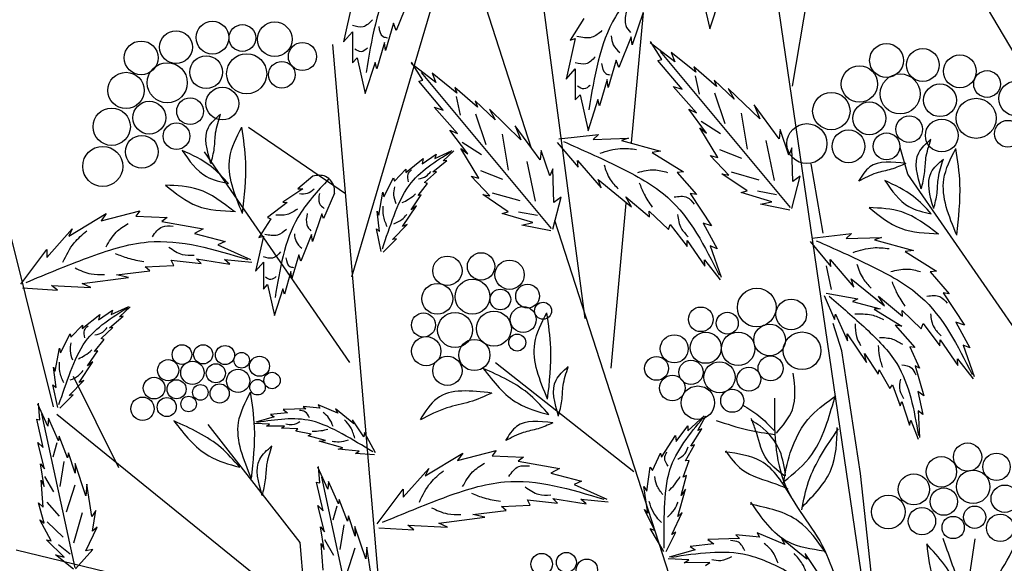
# Model space of a CAD drawing. Units: inches. Extents: x 20 to 119, y 20 to 163.
# Drawn here: x 72 to 88, y 121 to 130 of the extents above; entities that cross this region are included whole.
import ezdxf

# ---------------------------------------------------------------- set-up
doc = ezdxf.new("R2010")
doc.units = ezdxf.units.IN
doc.header["$MEASUREMENT"] = 0
doc.layers.add('Z_Pflanzebene', color=7, linetype='Continuous')
doc.layers.add('Z_Pflanzen', color=7, linetype='Continuous')

# ---------------------------------------------------------------- blocks, each defined once
blk = doc.blocks.new('Z_Gehölz_')
at = {"layer": 'Z_Pflanzebene', "lineweight": 30}
for p, q in [((-5.058, 38.072), (-4.322, 42.384)), ((-0.748, 37.398), (-3.134, 41.44)), ((-3.481, 27.023), (-5.505, 40.863)), ((-8.421, 34.299), (-9.262, 40.632)), ((-9.29, 37.06), (-10.313, 40.228)), ((-12.205, 34.973), (-10.733, 39.959)), ((-7.667, 37.15), (-7.476, 39.258)), ((-17.047, 32.864), (-18.591, 39.035)), ((-12.52, 38.746), (-11.679, 28.909)), ((-12.31, 36.32), (-13.886, 37.398)), ((-12.238, 33.583), (-14.6, 37.005)), ((-4.559, 35.686), (-4.753, 36.81)), ((-0.823, 33.219), (-3.184, 36.641)), ((-8, 33.491), (-7.757, 36.169)), ((-6.529, 28.505), (-8.913, 35.89)), ((-4.259, 33.772), (-4.397, 34.215)), ((-3.954, 31.781), (-4.259, 33.772)), ((-9.877, 33.583), (-7.633, 31.813)), ((-15.989, 31.874), (-16.724, 33.356)), ((-12.1, 28.774), (-16.993, 32.74)), ((-13.045, 30.661), (-14.541, 32.58)), ((-3.76, 29.983), (-3.954, 31.781)), ((-2.096, 30.724), (-2.553, 27.775)), ((-15.197, 29.944), (-17.655, 30.54)), ((-12.94, 29.448), (-13.045, 30.661))]:
    blk.add_line(p, q, dxfattribs=at)
at = {"layer": 'Z_Pflanzebene', "color": 74, "lineweight": 30, "true_color": 0x44a009}
for p, q in [((-11.289, 39.473), (-11.49, 38.975)), ((-6.528, 39.569), (-6.399, 38.999)), ((-6.243, 39.495), (-6.406, 38.993)), ((-12.196, 39.446), (-12.342, 38.788)), ((-8.443, 39.169), (-8.664, 38.816)), ((-7.481, 39.265), (-7.661, 38.74)), ((-11.532, 39.093), (-11.663, 38.65)), ((-11.49, 38.975), (-11.532, 39.093)), ((-12.342, 38.788), (-12.196, 38.954)), ((-12.196, 38.954), (-12.196, 38.449)), ((-8.581, 38.844), (-8.727, 38.186)), ((-8.664, 38.816), (-8.581, 38.844)), ((-7.674, 38.871), (-7.875, 38.373)), ((-7.661, 38.74), (-7.674, 38.871)), ((-11.677, 38.781), (-11.802, 38.353)), ((-11.663, 38.65), (-11.677, 38.781)), ((-6.965, 38.467), (-7.367, 38.774)), ((-7.179, 38.503), (-7.363, 38.796)), ((-12.196, 38.449), (-12.12, 38.532)), ((-12.12, 38.532), (-11.989, 37.951)), ((-5.088, 36.099), (-7.198, 38.631)), ((-7.028, 38.617), (-6.965, 38.467)), ((-6.625, 38.296), (-7.028, 38.617)), ((-11.829, 38.456), (-11.996, 37.945)), ((-11.802, 38.353), (-11.829, 38.456)), ((-10.843, 38.128), (-11.245, 38.436)), ((-11.057, 38.165), (-11.241, 38.458)), ((-8.727, 38.186), (-8.581, 38.352)), ((-8.581, 38.352), (-8.581, 37.847)), ((-7.917, 38.491), (-8.048, 38.048)), ((-7.875, 38.373), (-7.917, 38.491)), ((-7.242, 38.487), (-7.179, 38.503)), ((-6.848, 38.02), (-7.242, 38.487)), ((-6.658, 38.385), (-6.625, 38.296)), ((-6.291, 38.066), (-6.658, 38.385)), ((-8.966, 35.761), (-11.076, 38.292)), ((-10.906, 38.279), (-10.843, 38.128)), ((-10.502, 37.957), (-10.906, 38.279)), ((-6.637, 38.24), (-6.574, 37.939)), ((-11.12, 38.149), (-11.057, 38.165)), ((-10.726, 37.682), (-11.12, 38.149)), ((-10.536, 38.047), (-10.502, 37.957)), ((-10.168, 37.728), (-10.536, 38.047)), ((-8.062, 38.179), (-8.187, 37.751)), ((-8.048, 38.048), (-8.062, 38.179)), ((-6.991, 38.066), (-6.848, 38.02)), ((-6.617, 37.639), (-6.991, 38.066)), ((-6.326, 38.17), (-6.291, 38.066)), ((-6.003, 37.859), (-6.326, 38.17)), ((-6.099, 38.034), (-6.003, 37.859)), ((-5.585, 37.539), (-6.099, 38.034)), ((-10.514, 37.902), (-10.452, 37.6)), ((-8.581, 37.847), (-8.505, 37.93)), ((-8.505, 37.93), (-8.374, 37.349)), ((-6.322, 37.961), (-6.156, 37.463)), ((-10.869, 37.728), (-10.726, 37.682)), ((-10.494, 37.301), (-10.869, 37.728)), ((-10.204, 37.831), (-10.168, 37.728)), ((-9.881, 37.521), (-10.204, 37.831)), ((-8.214, 37.854), (-8.38, 37.342)), ((-8.187, 37.751), (-8.214, 37.854)), ((-5.274, 37.213), (-5.68, 37.765)), ((-5.68, 37.765), (-5.585, 37.539)), ((-10.2, 37.623), (-10.034, 37.124)), ((-9.976, 37.696), (-9.881, 37.521)), ((-9.463, 37.201), (-9.976, 37.696)), ((-6.74, 37.695), (-6.617, 37.639)), ((-6.45, 37.308), (-6.74, 37.695)), ((-5.891, 37.631), (-5.791, 37.046)), ((-9.152, 36.874), (-9.558, 37.427)), ((-9.558, 37.427), (-9.463, 37.201)), ((-6.562, 37.394), (-6.45, 37.308)), ((-6.267, 36.913), (-6.562, 37.394)), ((-6.538, 37.5), (-6.223, 37.299)), ((-10.617, 37.357), (-10.494, 37.301)), ((-10.327, 36.97), (-10.617, 37.357)), ((-9.768, 37.293), (-9.668, 36.708)), ((-8.849, 37.214), (-8.203, 37.288)), ((-8.203, 37.288), (-8.291, 37.206)), ((-8.291, 37.206), (-7.717, 37.225)), ((-7.717, 37.225), (-7.831, 37.186)), ((-5.259, 37.366), (-5.274, 37.213)), ((-5.117, 36.952), (-5.259, 37.366)), ((-10.416, 37.162), (-10.101, 36.96)), ((-8.874, 37.158), (-8.536, 36.753)), ((-7.831, 37.186), (-7.199, 37.013)), ((-5.488, 37.187), (-5.357, 36.539)), ((-5.067, 37.067), (-5.117, 36.952)), ((-5.052, 36.52), (-5.067, 37.067)), ((-3.184, 36.641), (-3.308, 37.074)), ((-11.068, 36.811), (-10.84, 36.965)), ((-10.86, 36.898), (-10.577, 37.028)), ((-10.84, 36.965), (-10.86, 36.898)), ((-10.726, 36.858), (-10.552, 37.021)), ((-10.44, 37.056), (-10.327, 36.97)), ((-10.145, 36.575), (-10.44, 37.056)), ((-9.136, 37.028), (-9.152, 36.874)), ((-8.994, 36.614), (-9.136, 37.028)), ((-7.199, 37.013), (-7.334, 36.995)), ((-7.334, 36.995), (-6.827, 36.677)), ((-6.092, 36.626), (-6.394, 36.947)), ((-6.394, 36.947), (-6.267, 36.913)), ((-6.244, 37.041), (-5.882, 36.901)), ((-11.333, 36.666), (-11.049, 36.894)), ((-11.049, 36.894), (-11.068, 36.811)), ((-10.891, 36.679), (-10.665, 36.866)), ((-10.665, 36.866), (-10.726, 36.858)), ((-9.366, 36.848), (-9.235, 36.201)), ((-8.547, 36.866), (-8.163, 36.417)), ((-8.536, 36.753), (-8.547, 36.866)), ((-12.839, 36.607), (-13.081, 36.406)), ((-11.517, 36.526), (-11.329, 36.724)), ((-11.329, 36.724), (-11.333, 36.666)), ((-11.027, 36.505), (-10.834, 36.682)), ((-10.834, 36.682), (-10.891, 36.679)), ((-9.969, 36.288), (-10.272, 36.609)), ((-10.272, 36.609), (-10.145, 36.575)), ((-10.122, 36.703), (-9.76, 36.563)), ((-8.945, 36.729), (-8.994, 36.614)), ((-8.93, 36.182), (-8.945, 36.729)), ((-6.827, 36.677), (-6.926, 36.666)), ((-6.926, 36.666), (-6.617, 36.31)), ((-5.79, 36.371), (-6.203, 36.648)), ((-6.203, 36.648), (-6.092, 36.626)), ((-6.052, 36.679), (-5.603, 36.551)), ((-5.066, 36.085), (-4.934, 36.608)), ((-4.934, 36.608), (-5.052, 36.52)), ((-11.686, 36.273), (-11.529, 36.583)), ((-11.529, 36.583), (-11.517, 36.526)), ((-11.133, 36.297), (-10.977, 36.492)), ((-10.977, 36.492), (-11.027, 36.505)), ((-8.209, 36.553), (-7.669, 36.113)), ((-8.163, 36.417), (-8.209, 36.553)), ((-13.004, 36.406), (-13.326, 36.185)), ((-13.081, 36.406), (-13.004, 36.406)), ((-12.49, 36.334), (-12.669, 35.922)), ((-11.769, 35.976), (-11.703, 36.35)), ((-11.703, 36.35), (-11.686, 36.273)), ((-11.245, 36.064), (-11.08, 36.305)), ((-11.08, 36.305), (-11.133, 36.297)), ((-10.081, 36.309), (-9.969, 36.288)), ((-9.668, 36.032), (-10.081, 36.309)), ((-9.93, 36.341), (-9.48, 36.212)), ((-8.944, 35.747), (-8.811, 36.27)), ((-8.811, 36.27), (-8.93, 36.182)), ((-7.764, 36.271), (-7.377, 35.949)), ((-7.669, 36.113), (-7.764, 36.271)), ((-6.716, 36.327), (-6.369, 35.801)), ((-6.617, 36.31), (-6.716, 36.327)), ((-5.888, 36.343), (-5.79, 36.371)), ((-5.391, 36.193), (-5.888, 36.343)), ((-5.623, 36.371), (-5.316, 36.312)), ((-13.255, 36.179), (-13.577, 35.94)), ((-13.326, 36.185), (-13.255, 36.179)), ((-11.383, 35.792), (-11.159, 36.127)), ((-11.159, 36.127), (-11.245, 36.064)), ((-5.574, 36.154), (-5.391, 36.193)), ((-5.099, 36.059), (-5.574, 36.154)), ((-16.797, 35.637), (-16.191, 36.005)), ((-16.277, 35.886), (-15.649, 36.049)), ((-16.191, 36.005), (-16.277, 35.886)), ((-15.649, 36.049), (-15.714, 35.962)), ((-15.714, 35.962), (-15.205, 35.94)), ((-12.693, 36), (-12.848, 35.546)), ((-12.669, 35.922), (-12.693, 36)), ((-11.756, 35.71), (-11.798, 36.04)), ((-11.798, 36.04), (-11.769, 35.976)), ((-9.766, 36.005), (-9.668, 36.032)), ((-9.269, 35.855), (-9.766, 36.005)), ((-9.501, 36.032), (-9.194, 35.974)), ((-7.381, 36.042), (-7.071, 35.743)), ((-7.377, 35.949), (-7.381, 36.042)), ((-15.205, 35.94), (-15.291, 35.875)), ((-15.291, 35.875), (-14.62, 35.756)), ((-13.523, 35.916), (-13.715, 35.612)), ((-13.577, 35.94), (-13.523, 35.916)), ((-11.546, 35.58), (-11.307, 35.826)), ((-11.307, 35.826), (-11.383, 35.792)), ((-9.451, 35.816), (-9.269, 35.855)), ((-8.977, 35.72), (-9.451, 35.816)), ((-7.071, 35.743), (-7.04, 35.827)), ((-7.04, 35.827), (-6.767, 35.466)), ((-6.509, 35.848), (-6.28, 35.431)), ((-6.369, 35.801), (-6.509, 35.848)), ((-17.155, 35.291), (-16.743, 35.756)), ((-16.743, 35.756), (-16.797, 35.637)), ((-14.62, 35.756), (-14.76, 35.681)), ((-14.76, 35.681), (-14.262, 35.551)), ((-13.643, 35.636), (-13.768, 35.069)), ((-13.715, 35.612), (-13.643, 35.636)), ((-12.86, 35.66), (-13.034, 35.23)), ((-12.848, 35.546), (-12.86, 35.66)), ((-11.808, 35.756), (-11.756, 35.71)), ((-11.731, 35.387), (-11.808, 35.756)), ((-4.746, 35.603), (-4.1, 35.677)), ((-4.1, 35.677), (-4.187, 35.595)), ((-14.262, 35.551), (-14.381, 35.496)), ((-14.381, 35.496), (-13.85, 35.258)), ((-11.697, 35.376), (-11.481, 35.593)), ((-11.481, 35.593), (-11.546, 35.58)), ((-6.767, 35.466), (-6.765, 35.565)), ((-6.765, 35.565), (-6.479, 35.146)), ((-6.392, 35.476), (-6.215, 34.969)), ((-6.28, 35.431), (-6.392, 35.476)), ((-4.771, 35.548), (-4.433, 35.142)), ((-4.187, 35.595), (-3.614, 35.614)), ((-3.614, 35.614), (-3.728, 35.575)), ((-3.728, 35.575), (-3.096, 35.402)), ((-17.578, 34.858), (-17.155, 35.421)), ((-17.155, 35.421), (-17.155, 35.291)), ((-13.069, 35.331), (-13.183, 34.949)), ((-13.034, 35.23), (-13.069, 35.331)), ((-3.096, 35.402), (-3.231, 35.385)), ((-3.231, 35.385), (-2.723, 35.066)), ((-15.562, 35.139), (-15.096, 35.161)), ((-15.14, 35.247), (-14.652, 35.193)), ((-15.096, 35.161), (-15.14, 35.247)), ((-14.728, 35.269), (-14.186, 35.183)), ((-14.652, 35.193), (-14.728, 35.269)), ((-14.273, 35.258), (-13.829, 35.215)), ((-14.186, 35.183), (-14.273, 35.258)), ((-13.768, 35.069), (-13.643, 35.212)), ((-13.643, 35.212), (-13.643, 34.776)), ((-6.483, 35.253), (-6.23, 34.927)), ((-6.479, 35.146), (-6.483, 35.253)), ((-4.425, 34.768), (-4.508, 35.155)), ((-4.433, 35.142), (-4.444, 35.256)), ((-4.444, 35.256), (-4.06, 34.806)), ((-16.028, 35.009), (-15.486, 35.074)), ((-15.833, 34.966), (-16.028, 35.009)), ((-15.486, 35.074), (-15.562, 35.139)), ((-13.195, 35.063), (-13.302, 34.692)), ((-13.183, 34.949), (-13.195, 35.063)), ((-2.723, 35.066), (-2.823, 35.055)), ((-2.823, 35.055), (-2.514, 34.7)), ((-17.079, 34.836), (-16.44, 34.804)), ((-16.982, 34.76), (-17.079, 34.836)), ((-16.581, 34.869), (-15.833, 34.966)), ((-16.44, 34.804), (-16.581, 34.869)), ((-13.643, 34.776), (-13.577, 34.848)), ((-13.577, 34.848), (-13.464, 34.346)), ((-4.106, 34.942), (-3.566, 34.503)), ((-4.06, 34.806), (-4.106, 34.942)), ((-17.552, 34.797), (-16.982, 34.76)), ((-13.326, 34.782), (-13.47, 34.34)), ((-13.302, 34.692), (-13.326, 34.782)), ((-4.542, 34.671), (-4.375, 34.28)), ((-4.51, 34.708), (-3.995, 34.616)), ((-2.613, 34.717), (-2.266, 34.191)), ((-2.514, 34.7), (-2.613, 34.717)), ((-3.995, 34.616), (-4.081, 34.573)), ((-4.081, 34.573), (-3.634, 34.455)), ((-3.661, 34.661), (-3.274, 34.339)), ((-3.566, 34.503), (-3.661, 34.661)), ((-16.583, 34.134), (-16.298, 34.362)), ((-16.318, 34.278), (-16.089, 34.433)), ((-16.298, 34.362), (-16.318, 34.278)), ((-16.11, 34.366), (-15.827, 34.496)), ((-16.089, 34.433), (-16.11, 34.366)), ((-15.976, 34.326), (-15.802, 34.489)), ((-4.375, 34.28), (-4.357, 34.37)), ((-4.357, 34.37), (-4.165, 33.935)), ((-3.634, 34.455), (-3.731, 34.451)), ((-3.731, 34.451), (-3.284, 34.172)), ((-3.278, 34.431), (-2.968, 34.132)), ((-3.274, 34.339), (-3.278, 34.431)), ((-16.767, 33.994), (-16.579, 34.191)), ((-16.579, 34.191), (-16.583, 34.134)), ((-16.141, 34.146), (-15.915, 34.334)), ((-15.915, 34.334), (-15.976, 34.326)), ((-2.968, 34.132), (-2.937, 34.216)), ((-2.937, 34.216), (-2.664, 33.855)), ((-2.406, 34.237), (-2.177, 33.82)), ((-2.266, 34.191), (-2.406, 34.237)), ((-16.935, 33.741), (-16.779, 34.051)), ((-16.779, 34.051), (-16.767, 33.994)), ((-16.277, 33.973), (-16.083, 34.15)), ((-16.083, 34.15), (-16.141, 34.146)), ((-4.169, 34.05), (-3.854, 33.587)), ((-4.165, 33.935), (-4.169, 34.05)), ((-3.392, 34.189), (-3.074, 33.826)), ((-3.284, 34.172), (-3.392, 34.189)), ((-16.383, 33.765), (-16.227, 33.96)), ((-16.227, 33.96), (-16.277, 33.973)), ((-2.664, 33.855), (-2.661, 33.954)), ((-2.661, 33.954), (-2.376, 33.536)), ((-17.019, 33.444), (-16.953, 33.818)), ((-16.953, 33.818), (-16.935, 33.741)), ((-16.495, 33.532), (-16.33, 33.773)), ((-16.33, 33.773), (-16.383, 33.765)), ((-3.854, 33.587), (-3.891, 33.731)), ((-3.891, 33.731), (-3.666, 33.393)), ((-3.074, 33.826), (-3.153, 33.841)), ((-3.153, 33.841), (-2.997, 33.495)), ((-2.289, 33.866), (-2.112, 33.359)), ((-2.177, 33.82), (-2.289, 33.866)), ((-16.633, 33.26), (-16.408, 33.595)), ((-16.408, 33.595), (-16.495, 33.532)), ((-2.38, 33.642), (-2.127, 33.317)), ((-2.376, 33.536), (-2.38, 33.642)), ((-17.005, 33.178), (-17.047, 33.508)), ((-17.047, 33.508), (-17.019, 33.444)), ((-3.666, 33.393), (-3.649, 33.465)), ((-3.649, 33.465), (-3.478, 33.163)), ((-2.997, 33.495), (-3.069, 33.531)), ((-3.069, 33.531), (-2.924, 33.045)), ((-16.796, 33.048), (-16.557, 33.294)), ((-16.557, 33.294), (-16.633, 33.26)), ((-17.058, 33.224), (-17.005, 33.178)), ((-16.98, 32.855), (-17.058, 33.224)), ((-3.478, 33.163), (-3.436, 33.22)), ((-3.436, 33.22), (-3.308, 32.879)), ((-2.924, 33.045), (-3.021, 33.114)), ((-3.021, 33.114), (-2.941, 32.739)), ((-17.272, 32.655), (-17.293, 32.922)), ((-16.947, 32.844), (-16.731, 33.06)), ((-16.731, 33.06), (-16.796, 33.048)), ((-3.308, 32.879), (-3.283, 32.954)), ((-3.283, 32.954), (-3.16, 32.566)), ((-17.138, 32.553), (-17.304, 32.909)), ((-13.252, 32.769), (-13.526, 32.738)), ((-12.956, 32.831), (-13.321, 32.819)), ((-13.321, 32.819), (-13.252, 32.769)), ((-12.997, 32.872), (-12.956, 32.831)), ((-12.725, 32.844), (-12.997, 32.872)), ((-12.433, 32.761), (-12.753, 32.895)), ((-12.753, 32.895), (-12.725, 32.844)), ((-12.177, 32.589), (-12.47, 32.83)), ((-12.47, 32.83), (-12.433, 32.761)), ((-2.941, 32.739), (-3.017, 32.8)), ((-3.017, 32.8), (-2.997, 32.368)), ((-17.321, 32.667), (-17.272, 32.655)), ((-17.218, 32.204), (-17.321, 32.667)), ((-16.699, 30.253), (-17.239, 32.749)), ((-17.127, 32.679), (-17.138, 32.553)), ((-16.966, 32.313), (-17.127, 32.679)), ((-13.542, 32.582), (-13.781, 32.594)), ((-13.467, 32.7), (-13.766, 32.615)), ((-13.526, 32.738), (-13.467, 32.7)), ((-12.014, 32.378), (-12.196, 32.656)), ((-12.196, 32.656), (-12.177, 32.589)), ((-6.753, 32.474), (-6.493, 32.718)), ((-6.593, 32.479), (-6.464, 32.72)), ((-3.16, 32.566), (-3.138, 32.649)), ((-3.138, 32.649), (-3.019, 32.339)), ((-13.594, 32.549), (-13.542, 32.582)), ((-13.301, 32.553), (-13.594, 32.549)), ((-13.347, 32.519), (-13.301, 32.553)), ((-13.084, 32.51), (-13.347, 32.519)), ((-13.114, 32.468), (-13.084, 32.51)), ((-12.869, 32.42), (-13.114, 32.468)), ((-12.004, 32.447), (-12.014, 32.378)), ((-11.824, 32.116), (-12.004, 32.447)), ((-6.947, 32.303), (-6.756, 32.554)), ((-6.756, 32.554), (-6.753, 32.474)), ((-6.706, 32.224), (-6.53, 32.51)), ((-6.53, 32.51), (-6.593, 32.479)), ((-17.196, 31.86), (-17.3, 32.287)), ((-17.3, 32.287), (-17.218, 32.204)), ((-16.994, 32.28), (-17.059, 32.05)), ((-16.956, 32.387), (-16.966, 32.313)), ((-16.819, 32.036), (-16.956, 32.387)), ((-12.914, 32.392), (-12.869, 32.42)), ((-12.632, 32.316), (-12.914, 32.392)), ((-12.739, 32.308), (-12.632, 32.316)), ((-12.351, 32.199), (-12.739, 32.308)), ((-7.182, 32.049), (-6.956, 32.4)), ((-6.956, 32.4), (-6.947, 32.303)), ((-16.806, 32.119), (-16.819, 32.036)), ((-16.696, 31.79), (-16.806, 32.119)), ((-12.43, 32.175), (-12.351, 32.199)), ((-12.089, 32.143), (-12.43, 32.175)), ((-12.147, 32.11), (-12.089, 32.143)), ((-10.494, 31.993), (-9.866, 32.155)), ((-9.866, 32.155), (-9.931, 32.068)), ((-7.331, 31.83), (-7.198, 32.113)), ((-7.198, 32.113), (-7.182, 32.049)), ((-6.791, 31.986), (-6.646, 32.249)), ((-6.646, 32.249), (-6.706, 32.224)), ((-16.878, 31.975), (-16.943, 31.573)), ((-11.842, 32.086), (-12.147, 32.11)), ((-11.015, 31.744), (-10.408, 32.112)), ((-10.408, 32.112), (-10.494, 31.993)), ((-9.931, 32.068), (-9.422, 32.047)), ((-9.422, 32.047), (-9.508, 31.982)), ((-9.508, 31.982), (-8.837, 31.863)), ((-6.829, 31.722), (-6.732, 31.991)), ((-6.732, 31.991), (-6.791, 31.986)), ((-17.26, 31.942), (-17.196, 31.86)), ((-17.2, 31.572), (-17.26, 31.942)), ((-16.698, 31.945), (-16.696, 31.79)), ((-16.523, 31.42), (-16.698, 31.945)), ((-12.595, 31.528), (-12.761, 31.884)), ((-12.729, 31.63), (-12.75, 31.897)), ((-11.372, 31.397), (-10.96, 31.863)), ((-10.96, 31.863), (-11.015, 31.744)), ((-8.837, 31.863), (-8.978, 31.787)), ((-7.42, 31.494), (-7.364, 31.887)), ((-7.364, 31.887), (-7.331, 31.83)), ((-17.247, 31.672), (-17.2, 31.572)), ((-17.217, 31.236), (-17.247, 31.672)), ((-17.192, 31.736), (-17.048, 31.484)), ((-12.778, 31.642), (-12.729, 31.63)), ((-12.675, 31.179), (-12.778, 31.642)), ((-12.157, 29.228), (-12.696, 31.724)), ((-12.585, 31.654), (-12.595, 31.528)), ((-12.423, 31.288), (-12.585, 31.654)), ((-8.978, 31.787), (-8.479, 31.657)), ((-8.479, 31.657), (-8.598, 31.603)), ((-6.866, 31.428), (-6.775, 31.75)), ((-6.775, 31.75), (-6.829, 31.722)), ((-16.7, 31.593), (-16.841, 31.156)), ((-16.507, 31.61), (-16.523, 31.42)), ((-16.427, 31.084), (-16.507, 31.61)), ((-11.795, 30.964), (-11.372, 31.527)), ((-11.372, 31.527), (-11.372, 31.397)), ((-8.598, 31.603), (-8.067, 31.365)), ((-7.402, 31.141), (-7.467, 31.571)), ((-7.467, 31.571), (-7.42, 31.494)), ((-6.916, 31.082), (-6.795, 31.528)), ((-6.795, 31.528), (-6.866, 31.428)), ((-17.155, 31.315), (-16.956, 31.089)), ((-12.414, 31.362), (-12.423, 31.288)), ((-12.276, 31.011), (-12.414, 31.362)), ((-9.357, 31.354), (-8.869, 31.3)), ((-9.313, 31.267), (-9.357, 31.354)), ((-8.945, 31.376), (-8.403, 31.289)), ((-8.869, 31.3), (-8.945, 31.376)), ((-8.49, 31.365), (-8.046, 31.321)), ((-8.403, 31.289), (-8.49, 31.365)), ((-17.199, 30.975), (-17.292, 31.304)), ((-17.292, 31.304), (-17.217, 31.236)), ((-16.361, 31.184), (-16.427, 31.084)), ((-16.413, 30.849), (-16.361, 31.184)), ((-12.757, 31.262), (-12.675, 31.179)), ((-12.653, 30.835), (-12.757, 31.262)), ((-12.451, 31.255), (-12.516, 31.025)), ((-10.245, 31.116), (-9.703, 31.181)), ((-9.779, 31.246), (-9.313, 31.267)), ((-9.703, 31.181), (-9.779, 31.246)), ((-7.291, 30.857), (-7.457, 31.2)), ((-7.457, 31.2), (-7.402, 31.141)), ((-17.268, 31.03), (-17.199, 30.975)), ((-17.084, 30.692), (-17.268, 31.03)), ((-17.153, 30.997), (-16.89, 30.748)), ((-16.583, 31.143), (-16.726, 30.652)), ((-12.263, 31.094), (-12.276, 31.011)), ((-12.153, 30.765), (-12.263, 31.094)), ((-10.798, 30.975), (-10.05, 31.072)), ((-10.05, 31.072), (-10.245, 31.116)), ((-7.016, 30.793), (-6.847, 31.147)), ((-6.847, 31.147), (-6.916, 31.082)), ((-16.523, 30.529), (-16.337, 30.91)), ((-16.337, 30.91), (-16.413, 30.849)), ((-12.717, 30.917), (-12.653, 30.835)), ((-12.657, 30.547), (-12.717, 30.917)), ((-12.335, 30.95), (-12.4, 30.548)), ((-12.156, 30.92), (-12.153, 30.765)), ((-11.98, 30.395), (-12.156, 30.92)), ((-11.769, 30.903), (-11.199, 30.867)), ((-11.296, 30.942), (-10.657, 30.91)), ((-11.199, 30.867), (-11.296, 30.942)), ((-10.657, 30.91), (-10.798, 30.975)), ((-7.364, 30.888), (-7.291, 30.857)), ((-7.145, 30.516), (-7.364, 30.888)), ((-17.161, 30.708), (-17.084, 30.692)), ((-16.874, 30.426), (-17.161, 30.708)), ((-12.649, 30.711), (-12.505, 30.459)), ((-7.105, 30.516), (-6.95, 30.83)), ((-6.95, 30.83), (-7.016, 30.793)), ((-5.917, 30.73), (-6.429, 30.714)), ((-6.429, 30.714), (-6.333, 30.642)), ((-5.974, 30.787), (-5.917, 30.73)), ((-5.593, 30.748), (-5.974, 30.787)), ((-5.182, 30.631), (-5.632, 30.82)), ((-5.632, 30.82), (-5.593, 30.748)), ((-4.822, 30.39), (-5.233, 30.729)), ((-5.233, 30.729), (-5.182, 30.631)), ((-16.969, 30.632), (-16.779, 30.481)), ((-16.689, 30.235), (-16.41, 30.547)), ((-16.41, 30.547), (-16.523, 30.529)), ((-12.704, 30.647), (-12.657, 30.547)), ((-12.674, 30.211), (-12.704, 30.647)), ((-12.157, 30.568), (-12.299, 30.131)), ((-11.965, 30.585), (-11.98, 30.395)), ((-11.884, 30.059), (-11.965, 30.585)), ((-6.635, 30.546), (-7.056, 30.426)), ((-6.333, 30.642), (-6.718, 30.599)), ((-6.718, 30.599), (-6.635, 30.546)), ((-17.013, 30.465), (-16.874, 30.426)), ((-16.721, 30.229), (-17.013, 30.465)), ((-6.741, 30.381), (-7.076, 30.396)), ((-6.814, 30.334), (-6.741, 30.381)), ((-4.593, 30.093), (-4.849, 30.484)), ((-4.849, 30.484), (-4.822, 30.39)), ((-6.401, 30.339), (-6.814, 30.334)), ((-6.466, 30.291), (-6.401, 30.339))]:
    blk.add_line(p, q, dxfattribs=at)
for centre, radius in [((-14.469, 38.858), 0.266), ((-13.983, 38.852), 0.217), ((-13.458, 38.831), 0.281), ((-15.06, 38.704), 0.266), ((-15.626, 38.529), 0.274), ((-13.009, 38.551), 0.228), ((-3.531, 38.487), 0.274), ((-2.943, 38.414), 0.266), ((-14.57, 38.297), 0.266), ((-13.914, 38.271), 0.325), ((-2.341, 38.311), 0.266), ((-15.202, 38.125), 0.325), ((-13.343, 38.255), 0.217), ((-3.971, 38.105), 0.295), ((-15.871, 38), 0.295), ((-3.31, 37.944), 0.325), ((-1.9, 38.105), 0.217), ((-14.308, 37.787), 0.266), ((-2.664, 37.841), 0.266), ((-1.43, 37.87), 0.281), ((-14.832, 37.663), 0.217), ((-4.427, 37.665), 0.303), ((-2.077, 37.548), 0.325), ((-16.104, 37.411), 0.303), ((-15.494, 37.558), 0.266), ((-3.81, 37.548), 0.266), ((-3.163, 37.371), 0.217), ((-15.052, 37.258), 0.217), ((-4.823, 37.137), 0.325), ((-2.635, 37.269), 0.266), ((-1.563, 37.298), 0.217), ((-15.615, 37.005), 0.266), ((-4.148, 37.093), 0.266), ((-3.531, 37.093), 0.217), ((-16.249, 36.767), 0.325), ((-10.657, 35.074), 0.238), ((-10.111, 35.145), 0.222), ((-9.648, 35.009), 0.237), ((-10.82, 34.618), 0.25), ((-10.25, 34.653), 0.283), ((-9.355, 34.662), 0.193), ((-9.797, 34.607), 0.168), ((-5.636, 34.477), 0.314), ((-9.104, 34.425), 0.138), ((-5.078, 34.365), 0.249), ((-11.045, 34.193), 0.195), ((-10.532, 34.113), 0.283), ((-9.902, 34.134), 0.283), ((-9.426, 34.282), 0.211), ((-6.545, 34.285), 0.2), ((-6.115, 34.222), 0.178), ((-5.429, 33.951), 0.257), ((-9.524, 33.908), 0.138), ((-6.976, 33.807), 0.227), ((-6.465, 33.823), 0.252), ((-5.939, 33.807), 0.272), ((-4.902, 33.775), 0.305), ((-14.964, 33.713), 0.159), ((-14.62, 33.717), 0.155), ((-11, 33.768), 0.237), ((-10.219, 33.706), 0.253), ((-14.265, 33.705), 0.155), ((-13.995, 33.621), 0.126), ((-15.188, 33.459), 0.172), ((-14.795, 33.418), 0.189), ((-14.414, 33.409), 0.155), ((-13.706, 33.523), 0.163), ((-10.656, 33.45), 0.237), ((-7.263, 33.489), 0.193), ((-6.705, 33.425), 0.197), ((-6.242, 33.345), 0.252), ((-5.413, 33.489), 0.203), ((-14.053, 33.286), 0.189), ((-13.502, 33.292), 0.133), ((-5.764, 33.313), 0.194), ((-15.416, 33.169), 0.176), ((-15.051, 33.15), 0.155), ((-14.352, 33.082), 0.155), ((-13.737, 33.183), 0.126), ((-7.008, 33.17), 0.207), ((-14.665, 33.099), 0.126), ((-6.593, 32.931), 0.272), ((-6.035, 32.963), 0.187), ((-15.603, 32.834), 0.189), ((-15.21, 32.861), 0.155), ((-14.855, 32.91), 0.126), ((-2.216, 32.049), 0.229), ((-1.747, 31.89), 0.222), ((-2.641, 31.81), 0.247), ((-2.126, 31.567), 0.272), ((-3.088, 31.525), 0.253), ((-2.602, 31.326), 0.222), ((-1.614, 31.374), 0.222), ((-3.502, 31.159), 0.272), ((-2.956, 31.009), 0.222), ((-2.102, 31.073), 0.181), ((-2.45, 30.906), 0.181), ((-1.686, 30.9), 0.222), ((-9.127, 30.311), 0.174), ((-8.726, 30.339), 0.162), ((-8.394, 30.22), 0.173)]:
    blk.add_circle(centre, radius, dxfattribs=at)
for points in [[(-10.971, 40.518), (-11.546, 39.798), (-11.975, 38.29)], [(-7.356, 39.916), (-7.931, 39.196), (-8.36, 37.688)], [(-11.872, 39.148), (-12.025, 39.034), (-12.196, 39.053)], [(-7.755, 39.27), (-7.762, 39.054), (-7.686, 38.94)], [(-11.771, 39.04), (-11.701, 38.875), (-11.631, 38.856)], [(-8.149, 38.971), (-8.314, 38.863), (-8.556, 38.876)], [(-7.997, 38.889), (-7.965, 38.743), (-7.857, 38.616)], [(-11.955, 38.685), (-12.056, 38.628), (-12.158, 38.672)], [(-8.257, 38.546), (-8.41, 38.432), (-8.581, 38.451)], [(-8.156, 38.438), (-8.086, 38.273), (-8.016, 38.254)], [(-8.34, 38.083), (-8.441, 38.026), (-8.543, 38.07)], [(-14.493, 36.814), (-14.534, 37.401), (-14.336, 37.618)], [(-14.493, 36.814), (-14.439, 37.065), (-14.417, 37.313), (-14.336, 37.614)], [(-8.775, 37.173), (-7.878, 36.76), (-7.081, 36.263), (-6.247, 35.002)], [(-2.968, 36.403), (-3.009, 36.99), (-2.811, 37.207)], [(-2.968, 36.403), (-2.914, 36.654), (-2.892, 36.902), (-2.811, 37.203)], [(-14.206, 36.488), (-14.492, 36.767), (-14.961, 37.028)], [(-14.961, 37.028), (-14.567, 36.603), (-14.206, 36.488)], [(-11.711, 35.432), (-11.521, 35.972), (-11.277, 36.459), (-10.594, 37.008)], [(-8.178, 36.982), (-7.851, 37.058), (-7.589, 37.043)], [(-8.115, 36.792), (-8.015, 36.556), (-7.885, 36.404)], [(-3.218, 36.815), (-3.804, 36.758), (-3.985, 36.528)], [(-3.218, 36.815), (-3.457, 36.721), (-3.698, 36.657), (-3.982, 36.528)], [(-2.766, 36.083), (-2.806, 36.67), (-2.609, 36.886)], [(-2.766, 36.083), (-2.712, 36.333), (-2.69, 36.582), (-2.608, 36.883)], [(-11.287, 36.517), (-11.295, 36.64), (-11.238, 36.713)], [(-11.125, 36.565), (-11.001, 36.61), (-10.927, 36.685)], [(-7.565, 36.67), (-7.302, 36.712), (-7.083, 36.671)], [(-14.115, 36.038), (-14.699, 36.392), (-15.23, 36.463)], [(-15.23, 36.463), (-14.717, 36.127), (-14.097, 36.038)], [(-12.585, 36.561), (-13.081, 35.94), (-13.452, 34.639)], [(-11.486, 36.158), (-11.524, 36.307), (-11.512, 36.435)], [(-7.544, 36.503), (-7.464, 36.317), (-7.335, 36.108)], [(-3.561, 36.539), (-3.167, 36.114), (-2.806, 35.999)], [(-2.806, 35.999), (-3.092, 36.277), (-3.561, 36.539)], [(-12.821, 36.398), (-12.93, 36.327), (-13.056, 36.321)], [(-12.733, 36.327), (-12.733, 36.168), (-12.656, 36.086)], [(-11.391, 36.179), (-11.287, 36.235), (-11.174, 36.32)], [(-6.979, 36.271), (-6.767, 36.265), (-6.65, 36.156)], [(-11.633, 35.787), (-11.694, 35.972), (-11.7, 36.123)], [(-13.089, 36.075), (-13.259, 35.987), (-13.44, 35.976)], [(-12.93, 36.003), (-12.936, 35.817), (-12.87, 35.719)], [(-11.527, 35.834), (-11.396, 35.904), (-11.315, 35.987)], [(-6.922, 35.985), (-6.864, 35.764), (-6.748, 35.627)], [(-3.815, 36.099), (-3.301, 35.763), (-2.681, 35.674)], [(-2.699, 35.674), (-3.283, 36.028), (-3.815, 36.099)], [(-16.193, 35.463), (-16.03, 35.701), (-15.835, 35.842)], [(-15.443, 35.626), (-15.281, 35.789), (-15.107, 35.8)], [(-16.895, 35.213), (-16.711, 35.527), (-16.505, 35.722)], [(-13.27, 35.746), (-13.413, 35.653), (-13.621, 35.664)], [(-13.139, 35.675), (-13.111, 35.549), (-13.018, 35.439)], [(-17.49, 34.885), (-16.497, 35.284), (-15.513, 35.541), (-13.9, 35.257)], [(-4.672, 35.562), (-3.774, 35.149), (-2.978, 34.653), (-2.144, 33.391)], [(-16.046, 35.355), (-15.84, 35.279), (-15.58, 35.225)], [(-15.176, 35.459), (-14.959, 35.339), (-14.764, 35.329)], [(-13.363, 35.379), (-13.495, 35.28), (-13.643, 35.297)], [(-4.075, 35.371), (-3.748, 35.447), (-3.486, 35.433)], [(-13.276, 35.286), (-13.215, 35.143), (-13.155, 35.127)], [(-4.012, 35.182), (-3.912, 34.946), (-3.782, 34.793)], [(-16.699, 35.121), (-16.439, 35.024), (-16.222, 35.013)], [(-3.461, 35.059), (-3.199, 35.102), (-2.98, 35.06)], [(-13.435, 34.979), (-13.522, 34.93), (-13.61, 34.968)], [(-3.441, 34.892), (-3.361, 34.706), (-3.232, 34.498)], [(-2.876, 34.66), (-2.664, 34.654), (-2.547, 34.545)], [(-4.462, 34.659), (-3.865, 34.134), (-3.366, 33.566), (-3.014, 32.401)], [(-16.96, 32.9), (-16.771, 33.44), (-16.527, 33.926), (-15.844, 34.475)], [(-4.046, 34.374), (-3.776, 34.357), (-3.578, 34.285)], [(-2.819, 34.374), (-2.761, 34.153), (-2.644, 34.016)], [(-4.041, 34.213), (-4.019, 34.008), (-3.953, 33.861)], [(-16.537, 33.985), (-16.545, 34.107), (-16.488, 34.181)], [(-16.375, 34.033), (-16.25, 34.078), (-16.177, 34.153)], [(-16.735, 33.625), (-16.774, 33.775), (-16.762, 33.903)], [(-3.645, 33.992), (-3.432, 33.964), (-3.274, 33.881)], [(-16.64, 33.646), (-16.537, 33.702), (-16.424, 33.788)], [(-3.667, 33.858), (-3.649, 33.696), (-3.598, 33.506)], [(-16.882, 33.255), (-16.944, 33.44), (-16.949, 33.591)], [(-16.776, 33.301), (-16.645, 33.372), (-16.565, 33.455)], [(-9.009, 32.738), (-9.312, 33.054), (-10.077, 33.489)], [(-10.077, 33.489), (-9.51, 32.922), (-9.009, 32.738)], [(-8.854, 32.713), (-8.894, 33.3), (-8.697, 33.517)], [(-8.854, 32.713), (-8.8, 32.964), (-8.778, 33.212), (-8.696, 33.514)], [(-5.319, 32.44), (-5.059, 32.816), (-5.044, 33.411)], [(-3.285, 33.549), (-3.123, 33.495), (-3.058, 33.384)], [(-3.307, 33.315), (-3.314, 33.131), (-3.256, 32.998)], [(-9.936, 33.088), (-10.825, 33.001), (-11.1, 32.652)], [(-9.936, 33.088), (-10.298, 32.944), (-10.664, 32.848), (-11.094, 32.652)], [(-5.349, 33.007), (-5.33, 32.247), (-5.17, 31.585), (-4.504, 30.47), (-4.271, 29.943), (-3.976, 29.57), (-3.926, 29.476)], [(-5.206, 31.616), (-5.093, 32.117), (-4.749, 32.725), (-4.355, 33.042)], [(-5.195, 31.652), (-4.745, 32.09), (-4.5, 32.6), (-4.361, 33.053)], [(-5.868, 32.896), (-5.605, 32.721), (-5.357, 32.479)], [(-15.095, 32.636), (-14.528, 32.069), (-14.027, 31.885)], [(-14.027, 31.885), (-14.33, 32.201), (-15.095, 32.636)], [(-8.947, 32.604), (-9.533, 32.547), (-9.714, 32.316)], [(-8.947, 32.604), (-9.186, 32.509), (-9.427, 32.446), (-9.71, 32.316)], [(-7.14, 30.572), (-7.132, 31.227), (-7.045, 31.844), (-6.504, 32.69)], [(-6.295, 32.643), (-5.78, 32.492), (-5.348, 32.416)], [(-5.18, 31.737), (-5.5, 32.052), (-5.655, 32.486), (-5.726, 32.676)], [(-5.168, 31.743), (-5.262, 32.148), (-5.584, 32.554), (-5.725, 32.646)], [(-4.906, 31.195), (-4.796, 31.651), (-4.311, 32.508)], [(-4.897, 31.242), (-4.428, 31.853), (-4.33, 32.527)], [(-13.661, 31.427), (-13.701, 32.014), (-13.504, 32.231)], [(-13.661, 31.427), (-13.607, 31.678), (-13.584, 31.926), (-13.503, 32.227)], [(-7.077, 31.904), (-7.13, 32.034), (-7.096, 32.135)], [(-6.919, 32.016), (-6.801, 32.11), (-6.748, 32.218)], [(-5.069, 31.386), (-5.57, 31.984), (-6.15, 32.131)], [(-6.144, 32.149), (-5.878, 31.85), (-5.326, 31.613), (-5.132, 31.534)], [(-11.112, 31.319), (-10.928, 31.633), (-10.722, 31.828)], [(-10.41, 31.569), (-10.248, 31.808), (-10.053, 31.948)], [(-9.66, 31.733), (-9.498, 31.895), (-9.324, 31.906)], [(-11.707, 30.992), (-10.714, 31.39), (-9.73, 31.647), (-8.117, 31.364)], [(-7.161, 31.442), (-7.258, 31.59), (-7.291, 31.733)], [(-7.066, 31.499), (-6.974, 31.598), (-6.882, 31.732)], [(-9.393, 31.565), (-9.176, 31.446), (-8.981, 31.435)], [(-10.263, 31.461), (-10.058, 31.386), (-9.797, 31.332)], [(-7.185, 30.985), (-7.319, 31.164), (-7.381, 31.326)], [(-7.087, 31.075), (-6.971, 31.199), (-6.914, 31.319)], [(-4.548, 30.524), (-5.128, 30.671), (-5.733, 31.32)], [(-10.916, 31.228), (-10.656, 31.13), (-10.439, 31.119)], [(-4.518, 30.495), (-4.957, 31.005), (-5.744, 31.284)], [(-2.329, 29.257), (-1.613, 30.307), (-1.326, 30.858)], [(-2.338, 29.955), (-2.615, 30.73)], [(-2.88, 30.64), (-2.768, 30.031), (-2.454, 29.333), (-2.377, 29.128)], [(-2.321, 29.112), (-2.386, 29.935), (-2.88, 30.64)]]:
    blk.add_spline(points, degree=3, dxfattribs=at)
for points, knots in [([(-13.98, 36.003), (-14.107, 36.31), (-14.307, 36.793), (-14.079, 37.242), (-13.994, 37.404)], [0, 0, 0, 0, 0.972124, 1.526146, 1.526146, 1.526146, 1.526146]), ([(-13.98, 36.003), (-13.949, 36.28), (-13.896, 36.749), (-13.964, 37.214), (-13.994, 37.404)], [0, 0, 0, 0, 0.868112, 1.468124, 1.468124, 1.468124, 1.468124]), ([(-2.393, 35.654), (-2.52, 35.962), (-2.719, 36.444), (-2.492, 36.893), (-2.407, 37.056)], [0, 0, 0, 0, 0.972124, 1.526146, 1.526146, 1.526146, 1.526146]), ([(-2.393, 35.654), (-2.362, 35.932), (-2.308, 36.4), (-2.376, 36.866), (-2.407, 37.056)], [0, 0, 0, 0, 0.868112, 1.468124, 1.468124, 1.468124, 1.468124]), ([(-12.49, 36.334), (-12.488, 36.358), (-12.482, 36.463), (-12.614, 36.64), (-12.766, 36.625), (-12.839, 36.607)], [0, 0, 0, 0, 0.160852, 0.70796, 1.182489, 1.182489, 1.182489, 1.182489]), ([(-9.031, 32.989), (-9.158, 33.296), (-9.357, 33.778), (-9.13, 34.227), (-9.044, 34.39)], [0, 0, 0, 0, 0.972124, 1.526146, 1.526146, 1.526146, 1.526146]), ([(-9.031, 32.989), (-8.999, 33.266), (-8.946, 33.735), (-9.014, 34.2), (-9.044, 34.39)], [0, 0, 0, 0, 0.868112, 1.468124, 1.468124, 1.468124, 1.468124]), ([(-13.837, 31.702), (-13.964, 32.009), (-14.164, 32.492), (-13.936, 32.941), (-13.851, 33.103)], [0, 0, 0, 0, 0.972124, 1.526146, 1.526146, 1.526146, 1.526146]), ([(-13.837, 31.702), (-13.806, 31.979), (-13.753, 32.448), (-13.821, 32.913), (-13.851, 33.103)], [0, 0, 0, 0, 0.868112, 1.468124, 1.468124, 1.468124, 1.468124]), ([(-12.895, 32.687), (-12.915, 32.727), (-12.95, 32.797), (-13.026, 32.803), (-13.059, 32.805)], [0, 0, 0, 0, 0.2893424, 0.5080898, 0.5080898, 0.5080898, 0.5080898]), ([(-12.51, 32.543), (-12.529, 32.592), (-12.563, 32.682), (-12.637, 32.743), (-12.67, 32.771)], [0, 0, 0, 0, 0.3631348, 0.6660239, 0.6660239, 0.6660239, 0.6660239]), ([(-11.868, 32.137), (-12.031, 32.235), (-12.348, 32.425), (-12.959, 32.73), (-13.442, 32.656), (-13.74, 32.611)], [0, 0, 0, 0, 1.347394, 2.62815, 4.691151, 4.691151, 4.691151, 4.691151]), ([(-13.049, 32.619), (-13.09, 32.598), (-13.162, 32.561), (-13.242, 32.575), (-13.277, 32.582)], [0, 0, 0, 0, 0.3113992, 0.5573896, 0.5573896, 0.5573896, 0.5573896]), ([(-12.158, 32.357), (-12.178, 32.419), (-12.213, 32.531), (-12.291, 32.618), (-12.325, 32.656)], [0, 0, 0, 0, 0.4584183, 0.8154136, 0.8154136, 0.8154136, 0.8154136]), ([(-12.596, 32.497), (-12.634, 32.488), (-12.718, 32.467), (-12.805, 32.465), (-12.853, 32.464)], [0, 0, 0, 0, 0.276268, 0.6107696, 0.6107696, 0.6107696, 0.6107696]), ([(-12.268, 32.323), (-12.317, 32.308), (-12.402, 32.282), (-12.491, 32.296), (-12.529, 32.303)], [0, 0, 0, 0, 0.3497182, 0.6229611, 0.6229611, 0.6229611, 0.6229611]), ([(-5.831, 30.528), (-5.859, 30.584), (-5.908, 30.682), (-6.016, 30.69), (-6.062, 30.693)], [0, 0, 0, 0, 0.2893424, 0.5080898, 0.5080898, 0.5080898, 0.5080898]), ([(-4.388, 29.755), (-4.617, 29.892), (-5.063, 30.159), (-5.921, 30.588), (-6.6, 30.484), (-7.019, 30.42)], [0, 0, 0, 0, 1.347394, 2.62815, 4.691151, 4.691151, 4.691151, 4.691151]), ([(-5.29, 30.325), (-5.316, 30.394), (-5.365, 30.521), (-5.468, 30.607), (-5.515, 30.646)], [0, 0, 0, 0, 0.3631348, 0.6660239, 0.6660239, 0.6660239, 0.6660239]), ([(-6.048, 30.432), (-6.105, 30.403), (-6.207, 30.35), (-6.319, 30.371), (-6.368, 30.38)], [0, 0, 0, 0, 0.3113992, 0.5573896, 0.5573896, 0.5573896, 0.5573896]), ([(-4.795, 30.063), (-4.823, 30.151), (-4.873, 30.308), (-4.982, 30.43), (-5.03, 30.484)], [0, 0, 0, 0, 0.4584183, 0.8154136, 0.8154136, 0.8154136, 0.8154136])]:
    blk.add_open_spline(points, degree=3, knots=knots, dxfattribs=at)

msp = doc.modelspace()

# ---------------------------------------------------------------- block references
at = {"layer": 'Z_Pflanzen', "color": 74, "true_color": 0x44a009}
msp.add_blockref('Z_Gehölz_', (90.03717, 91.06721), dxfattribs=at)

doc.saveas('drawing.dxf')
